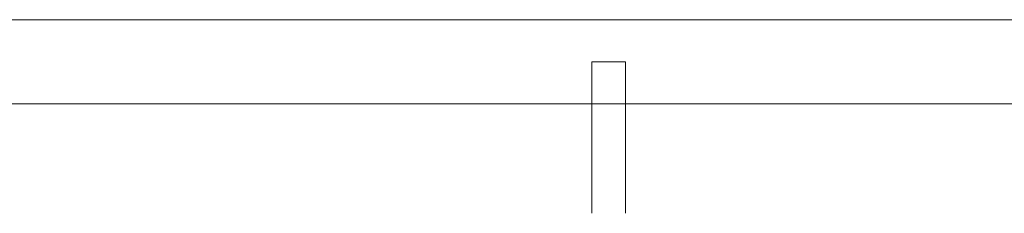
# Model space of a CAD drawing. Units: millimetres. Extents: x -2271 to 4457, y -9382 to 99.
# Drawn here: x 1823 to 2292, y -3507 to -3415 of the extents above; entities that cross this region are included whole.
import ezdxf

# ---------------------------------------------------------------- set-up
doc = ezdxf.new("R2010")
doc.units = ezdxf.units.MM

# ---------------------------------------------------------------- blocks, each defined once
blk = doc.blocks.new('A$C1C5D37C3')
at = {"color": 0, "linetype": 'Continuous', "lineweight": 0}
for p, q in [((1028.59, 29.93), (1688.59, 29.93)), ((1350.59, 9.93), (1366.59, 9.93)), ((1350.59, -10.07), (1350.59, 9.93)), ((1366.59, -10.07), (1366.59, 9.93)), ((1073.04, -10.07), (1644.14, -10.07)), ((1350.59, -49.47), (1350.59, -10.07)), ((1366.59, -49.47), (1366.59, -10.07)), ((1350.59, -49.47), (1350.59, -61.97)), ((1366.59, -61.97), (1366.59, -49.47))]:
    blk.add_line(p, q, dxfattribs=at)

msp = doc.modelspace()

# ---------------------------------------------------------------- block references
msp.add_blockref('A$C1C5D37C3', (745.1, -3444.7))

doc.saveas('drawing.dxf')
